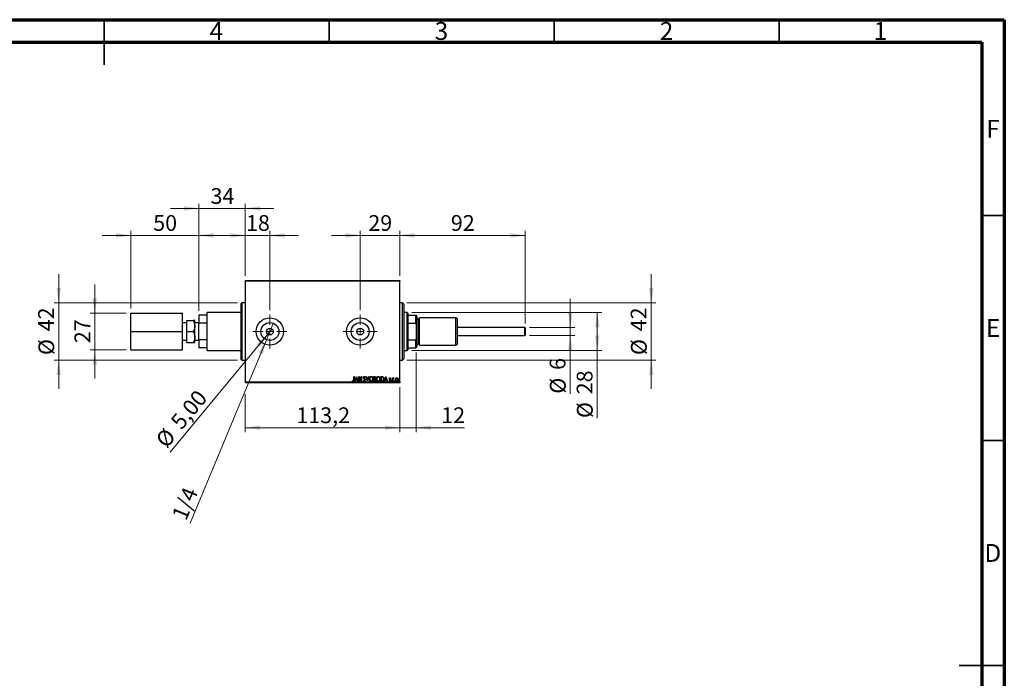
# Model space of a CAD drawing. Units: millimetres. Extents: x 15 to 415, y 5 to 292.
# Drawn here: x 196 to 415, y 146 to 292 of the extents above; entities that cross this region are included whole.
import ezdxf

# ---------------------------------------------------------------- set-up
doc = ezdxf.new("R2010")
doc.units = ezdxf.units.MM
doc.styles.add('SLDTEXTSTYLE0', font='TXT', dxfattribs={"width": 0.75})
doc.dimstyles.new('SLDDIMSTYLE0', dxfattribs={"dimtxt": 3.5, "dimasz": 3.302, "dimexe": 0, "dimexo": 0.0625, "dimgap": 0.875, "dimtad": 1, "dimdec": 0, "dimlfac": 3.3, "dimrnd": 1e-09, "dimzin": 12, "dimdsep": 46, "dimtxsty": 'SLDTEXTSTYLE0', "dimsah": 1, "dimcen": 0.09, "dimadec": 0, "dimazin": 3, "dimtfac": 1, "dimtdec": 0, "dimtofl": 0, "dimtmove": 0, "dimatfit": 3, "dimfxl": 1, "dimfrac": 2, "dimtolj": 1, "dimtzin": 12, "dimarcsym": 0})
doc.dimstyles.new('SLDDIMSTYLE1', dxfattribs={"dimtxt": 3.5, "dimasz": 3.302, "dimexe": 0, "dimexo": 0.0625, "dimgap": 0.875, "dimtad": 1, "dimdec": 0, "dimlfac": 3.3, "dimrnd": 1e-09, "dimzin": 12, "dimdsep": 46, "dimtxsty": 'SLDTEXTSTYLE0', "dimsah": 1, "dimcen": 0.09, "dimadec": 0, "dimazin": 3, "dimtfac": 1, "dimtdec": 0, "dimtmove": 0, "dimatfit": 0, "dimfxl": 1, "dimfrac": 2, "dimtolj": 1, "dimtzin": 12, "dimarcsym": 0})
doc.dimstyles.new('SLDDIMSTYLE2', dxfattribs={"dimtxt": 3.5, "dimasz": 3.302, "dimexe": 0, "dimexo": 0.0625, "dimgap": 0.875, "dimtad": 1, "dimlfac": 3.3, "dimrnd": 1e-09, "dimzin": 12, "dimdsep": 46, "dimtxsty": 'SLDTEXTSTYLE0', "dimblk1": 'NONE', "dimsah": 1, "dimcen": 0, "dimadec": 0, "dimazin": 3, "dimtfac": 1, "dimtmove": 0, "dimatfit": 3, "dimldrblk": 'NONE', "dimfxl": 1, "dimfrac": 2, "dimtolj": 1, "dimtzin": 12, "dimarcsym": 0})
doc.dimstyles.new('SLDDIMSTYLE3', dxfattribs={"dimtxt": 3.5, "dimasz": 3.302, "dimexe": 0, "dimexo": 0.0625, "dimgap": 0.875, "dimtad": 1, "dimdec": 1, "dimlfac": 3.3, "dimrnd": 1e-09, "dimzin": 12, "dimdsep": 46, "dimtxsty": 'SLDTEXTSTYLE0', "dimsah": 1, "dimcen": 0.09, "dimadec": 0, "dimazin": 3, "dimtfac": 1, "dimtofl": 0, "dimtmove": 0, "dimatfit": 3, "dimfxl": 1, "dimfrac": 2, "dimtolj": 1, "dimtzin": 12, "dimarcsym": 0})
doc.dimstyles.new('SLDDIMSTYLE4', dxfattribs={"dimtxt": 3.5, "dimasz": 3.302, "dimexe": 0, "dimexo": 0.0625, "dimgap": 0.875, "dimtad": 1, "dimdec": 0, "dimlfac": 3.3, "dimrnd": 1e-09, "dimzin": 12, "dimdsep": 46, "dimtxsty": 'SLDTEXTSTYLE0', "dimsah": 1, "dimcen": 0.09, "dimadec": 0, "dimazin": 3, "dimtfac": 1, "dimtmove": 0, "dimatfit": 0, "dimfxl": 1, "dimfrac": 2, "dimtolj": 1, "dimtzin": 12, "dimarcsym": 0})
doc.dimstyles.new('SLDDIMSTYLE5', dxfattribs={"dimtxt": 3.5, "dimasz": 3.302, "dimexe": 0, "dimexo": 0.0625, "dimgap": 0.875, "dimtad": 1, "dimlfac": 3.3, "dimrnd": 1e-09, "dimzin": 12, "dimdsep": 46, "dimtxsty": 'SLDTEXTSTYLE0', "dimblk1": 'NONE', "dimsah": 1, "dimcen": 0, "dimadec": 0, "dimazin": 3, "dimtfac": 1, "dimtmove": 0, "dimatfit": 3, "dimldrblk": 'NONE', "dimfxl": 1, "dimfrac": 2, "dimtolj": 1, "dimtzin": 12, "dimarcsym": 0})

# ---------------------------------------------------------------- blocks, each defined once
blk = doc.blocks.new('_D_5')
at = {"color": 7, "linetype": 'Continuous', "lineweight": 0}
for p, q in [((280.7, 210.33), (280.7, 200.33)), ((246.39, 208.81), (246.39, 200.33)), ((246.39, 201.33), (280.7, 201.33))]:
    blk.add_line(p, q, dxfattribs=at)
at = {"color": 7, "linetype": 'Continuous', "lineweight": 18}
for points in [[(246.39, 201.33), (249.7, 200.82), (249.7, 201.84)], [(280.7, 201.33), (277.4, 201.84), (277.4, 200.82)]]:
    blk.add_solid(points, dxfattribs=at)
at = {"color": 7, "linetype": 'Continuous', "lineweight": 18, "insert": (257.73, 205.84), "char_height": 3.5, "attachment_point": 1, "style": 'SLDTEXTSTYLE0'}
blk.add_mtext('113,2', dxfattribs=at)
blk = doc.blocks.new('_D_6')
at = {"color": 7, "linetype": 'Continuous', "lineweight": 0}
for p, q in [((284.33, 218.06), (284.33, 200.33)), ((280.7, 210.33), (280.7, 200.33)), ((280.7, 201.33), (274.35, 201.33)), ((284.33, 201.33), (280.7, 201.33)), ((284.33, 201.33), (295.08, 201.33))]:
    blk.add_line(p, q, dxfattribs=at)
at = {"color": 7, "linetype": 'Continuous', "lineweight": 18}
for points in [[(280.7, 201.33), (277.4, 201.84), (277.4, 200.82)], [(284.33, 201.33), (287.64, 200.82), (287.64, 201.84)]]:
    blk.add_solid(points, dxfattribs=at)
at = {"color": 7, "linetype": 'Continuous', "lineweight": 18, "insert": (289.91, 205.84), "char_height": 3.5, "attachment_point": 1, "style": 'SLDTEXTSTYLE0'}
blk.add_mtext('12', dxfattribs=at)
blk = doc.blocks.new('_D_7')
at = {"color": 7, "linetype": 'Continuous', "lineweight": 0}
for p, q in [((283.36, 226.94), (325.58, 226.94)), ((324.58, 218.45), (324.58, 226.94)), ((283.36, 218.45), (325.58, 218.45)), ((324.58, 218.45), (324.58, 203.47))]:
    blk.add_line(p, q, dxfattribs=at)
at = {"color": 7, "linetype": 'Continuous', "lineweight": 18}
for points in [[(324.58, 226.94), (324.07, 223.64), (325.08, 223.64)], [(324.58, 218.45), (325.08, 221.76), (324.07, 221.76)]]:
    blk.add_solid(points, dxfattribs=at)
at = {"color": 7, "linetype": 'Continuous', "lineweight": 18, "char_height": 3.5, "attachment_point": 1, "rotation": 90, "style": 'SLDTEXTSTYLE0'}
for s, insert in [('28', (320.01, 208.75)), ('%%c', (320.06, 203.47))]:
    blk.add_mtext(s, dxfattribs=dict(at, insert=insert))
blk = doc.blocks.new('_D_8')
at = {"color": 7, "linetype": 'Continuous', "lineweight": 0}
for p, q in [((336.58, 229.06), (336.58, 235.41)), ((282.3, 229.06), (337.58, 229.06)), ((336.58, 216.33), (336.58, 229.06)), ((282.3, 216.33), (337.58, 216.33)), ((336.58, 216.33), (336.58, 209.98))]:
    blk.add_line(p, q, dxfattribs=at)
at = {"color": 7, "linetype": 'Continuous', "lineweight": 18}
for points in [[(336.58, 229.06), (337.08, 232.36), (336.07, 232.36)], [(336.58, 216.33), (336.07, 213.03), (337.08, 213.03)]]:
    blk.add_solid(points, dxfattribs=at)
at = {"color": 7, "linetype": 'Continuous', "lineweight": 18, "char_height": 3.5, "attachment_point": 1, "rotation": 90, "style": 'SLDTEXTSTYLE0'}
for s, insert in [('42', (332.01, 222.75)), ('%%c', (332.06, 217.47))]:
    blk.add_mtext(s, dxfattribs=dict(at, insert=insert))
blk = doc.blocks.new('_D_9')
at = {"color": 7, "linetype": 'Continuous', "lineweight": 0}
for p, q in [((271.91, 227.48), (271.91, 245.06)), ((280.7, 235.06), (280.7, 245.06)), ((271.91, 244.06), (265.56, 244.06)), ((280.7, 244.06), (271.91, 244.06)), ((280.7, 244.06), (287.05, 244.06))]:
    blk.add_line(p, q, dxfattribs=at)
at = {"color": 7, "linetype": 'Continuous', "lineweight": 18}
for points in [[(271.91, 244.06), (268.61, 244.57), (268.61, 243.55)], [(280.7, 244.06), (284, 243.55), (284, 244.57)]]:
    blk.add_solid(points, dxfattribs=at)
at = {"color": 7, "linetype": 'Continuous', "lineweight": 18, "insert": (273.72, 248.57), "char_height": 3.5, "attachment_point": 1, "style": 'SLDTEXTSTYLE0'}
blk.add_mtext('29', dxfattribs=at)
blk = doc.blocks.new('_D_10')
at = {"color": 7, "linetype": 'Continuous', "lineweight": 0}
for p, q in [((246.39, 235.06), (246.39, 245.06)), ((251.85, 227.48), (251.85, 245.06)), ((246.39, 244.06), (240.04, 244.06)), ((251.85, 244.06), (246.39, 244.06)), ((251.85, 244.06), (258.2, 244.06))]:
    blk.add_line(p, q, dxfattribs=at)
at = {"color": 7, "linetype": 'Continuous', "lineweight": 18}
for points in [[(246.39, 244.06), (243.09, 244.57), (243.09, 243.55)], [(251.85, 244.06), (255.15, 243.55), (255.15, 244.57)]]:
    blk.add_solid(points, dxfattribs=at)
at = {"color": 7, "linetype": 'Continuous', "lineweight": 18, "insert": (246.54, 248.57), "char_height": 3.5, "attachment_point": 1, "style": 'SLDTEXTSTYLE0'}
blk.add_mtext('18', dxfattribs=at)
blk = doc.blocks.new('_D_11')
at = {"color": 7, "linetype": 'Continuous', "lineweight": 0}
for q in [(252.33, 223.28), (229.68, 195.92)]:
    blk.add_line((251.37, 222.11), q, dxfattribs=at)
at = {"color": 7, "linetype": 'Continuous', "lineweight": 18}
blk.add_solid([(251.37, 222.11), (248.87, 219.89), (249.65, 219.25)], dxfattribs=at)
at = {"color": 7, "linetype": 'Continuous', "lineweight": 18, "char_height": 3.5, "attachment_point": 1, "rotation": 50.3705, "style": 'SLDTEXTSTYLE0'}
for s, insert in [('5,00', (229.54, 202.89)), ('%%c', (226.21, 198.79))]:
    blk.add_mtext(s, dxfattribs=dict(at, insert=insert))
blk = doc.blocks.new('_None')
blk = doc.blocks.new('_D_12')
at = {"color": 7, "linetype": 'Continuous', "lineweight": 0}
for p, q in [((252.14, 223.4), (252.61, 224.54)), ((251.08, 220.86), (251.56, 221.99)), ((251.08, 220.86), (234.14, 180.09))]:
    blk.add_line(p, q, dxfattribs=at)
at = {"color": 7, "linetype": 'Continuous', "lineweight": 18}
blk.add_solid([(251.08, 220.86), (249.35, 218), (250.29, 217.61)], dxfattribs=at)
at = {"color": 7, "linetype": 'Continuous', "lineweight": 18, "insert": (229.98, 181.81), "char_height": 3.5, "attachment_point": 1, "rotation": 67.4338, "style": 'SLDTEXTSTYLE0'}
blk.add_mtext('1/4', dxfattribs=at)
blk = doc.blocks.new('_D_13')
at = {"color": 7, "linetype": 'Continuous', "lineweight": 0}
for p, q in [((204.94, 229.06), (204.94, 235.41)), ((244.64, 229.06), (203.94, 229.06)), ((204.94, 216.33), (204.94, 229.06)), ((244.64, 216.33), (203.94, 216.33)), ((204.94, 216.33), (204.94, 209.98))]:
    blk.add_line(p, q, dxfattribs=at)
at = {"color": 7, "linetype": 'Continuous', "lineweight": 18}
for points in [[(204.94, 229.06), (205.45, 232.36), (204.43, 232.36)], [(204.94, 216.33), (204.43, 213.03), (205.45, 213.03)]]:
    blk.add_solid(points, dxfattribs=at)
at = {"color": 7, "linetype": 'Continuous', "lineweight": 18, "char_height": 3.5, "attachment_point": 1, "rotation": 90, "style": 'SLDTEXTSTYLE0'}
for s, insert in [('42', (200.37, 222.75)), ('%%c', (200.43, 217.47))]:
    blk.add_mtext(s, dxfattribs=dict(at, insert=insert))
blk = doc.blocks.new('_D_14')
at = {"color": 7, "linetype": 'Continuous', "lineweight": 0}
for p, q in [((212.94, 226.79), (212.94, 233.14)), ((219.94, 226.79), (211.94, 226.79)), ((212.94, 218.61), (212.94, 226.79)), ((219.94, 218.61), (211.94, 218.61)), ((212.94, 218.61), (212.94, 212.26))]:
    blk.add_line(p, q, dxfattribs=at)
at = {"color": 7, "linetype": 'Continuous', "lineweight": 18}
for points in [[(212.94, 226.79), (213.45, 230.09), (212.43, 230.09)], [(212.94, 218.61), (212.43, 215.3), (213.45, 215.3)]]:
    blk.add_solid(points, dxfattribs=at)
at = {"color": 7, "linetype": 'Continuous', "lineweight": 18, "insert": (208.43, 220.11), "char_height": 3.5, "attachment_point": 1, "rotation": 90, "style": 'SLDTEXTSTYLE0'}
blk.add_mtext('27', dxfattribs=at)
blk = doc.blocks.new('_D_15')
at = {"color": 7, "linetype": 'Continuous', "lineweight": 0}
for p, q in [((220.94, 227.79), (220.94, 245.06)), ((236.09, 227.33), (236.09, 245.06)), ((220.94, 244.06), (214.59, 244.06)), ((220.94, 244.06), (236.09, 244.06)), ((236.09, 244.06), (242.44, 244.06))]:
    blk.add_line(p, q, dxfattribs=at)
at = {"color": 7, "linetype": 'Continuous', "lineweight": 18}
for points in [[(220.94, 244.06), (217.64, 244.57), (217.64, 243.55)], [(236.09, 244.06), (239.39, 243.55), (239.39, 244.57)]]:
    blk.add_solid(points, dxfattribs=at)
at = {"color": 7, "linetype": 'Continuous', "lineweight": 18, "insert": (225.93, 248.57), "char_height": 3.5, "attachment_point": 1, "style": 'SLDTEXTSTYLE0'}
blk.add_mtext('50', dxfattribs=at)
blk = doc.blocks.new('_D_16')
at = {"color": 7, "linetype": 'Continuous', "lineweight": 0}
for p, q in [((236.09, 250.06), (229.74, 250.06)), ((236.09, 227.33), (236.09, 251.06)), ((236.09, 250.06), (246.39, 250.06)), ((246.39, 235.06), (246.39, 251.06)), ((246.39, 250.06), (252.74, 250.06))]:
    blk.add_line(p, q, dxfattribs=at)
at = {"color": 7, "linetype": 'Continuous', "lineweight": 18}
for points in [[(236.09, 250.06), (232.79, 250.57), (232.79, 249.55)], [(246.39, 250.06), (249.7, 249.55), (249.7, 250.57)]]:
    blk.add_solid(points, dxfattribs=at)
at = {"color": 7, "linetype": 'Continuous', "lineweight": 18, "insert": (238.66, 254.57), "char_height": 3.5, "attachment_point": 1, "style": 'SLDTEXTSTYLE0'}
blk.add_mtext('34', dxfattribs=at)
blk = doc.blocks.new('_D_17')
at = {"color": 7, "linetype": 'Continuous', "lineweight": 0}
for p, q in [((280.7, 235.06), (280.7, 245.06)), ((308.58, 224.51), (308.58, 245.06)), ((308.58, 244.06), (280.7, 244.06))]:
    blk.add_line(p, q, dxfattribs=at)
at = {"color": 7, "linetype": 'Continuous', "lineweight": 18}
for points in [[(280.7, 244.06), (284, 243.55), (284, 244.57)], [(308.58, 244.06), (305.27, 244.57), (305.27, 243.55)]]:
    blk.add_solid(points, dxfattribs=at)
at = {"color": 7, "linetype": 'Continuous', "lineweight": 18, "insert": (292.05, 248.57), "char_height": 3.5, "attachment_point": 1, "style": 'SLDTEXTSTYLE0'}
blk.add_mtext('92', dxfattribs=at)
blk = doc.blocks.new('_D_18')
at = {"color": 7, "linetype": 'Continuous', "lineweight": 0}
for p, q in [((318.58, 223.61), (318.58, 229.96)), ((309.49, 223.61), (319.58, 223.61)), ((318.58, 221.79), (318.58, 223.61)), ((309.49, 221.79), (319.58, 221.79)), ((318.58, 221.79), (318.58, 208.88))]:
    blk.add_line(p, q, dxfattribs=at)
at = {"color": 7, "linetype": 'Continuous', "lineweight": 18}
for points in [[(318.58, 223.61), (319.08, 226.91), (318.07, 226.91)], [(318.58, 221.79), (318.07, 218.49), (319.08, 218.49)]]:
    blk.add_solid(points, dxfattribs=at)
at = {"color": 7, "linetype": 'Continuous', "lineweight": 18, "char_height": 3.5, "attachment_point": 1, "rotation": 90, "style": 'SLDTEXTSTYLE0'}
for s, insert in [('6', (314.01, 214.16)), ('%%c', (314.06, 208.88))]:
    blk.add_mtext(s, dxfattribs=dict(at, insert=insert))
blk = doc.blocks.new('SW_CENTERMARKSYMBOL_5')
at = {"color": 0, "linetype": 'Continuous', "lineweight": 18}
for p, q in [((0, 1.52), (0, 3.79)), ((-1.52, 0), (-3.79, 0)), ((0, 0), (-0.76, 0)), ((0, 0), (0, 0.76)), ((0, 0), (0, -0.76)), ((0, 0), (0.76, 0)), ((1.52, 0), (3.79, 0)), ((0, -1.52), (0, -3.79))]:
    blk.add_line(p, q, dxfattribs=at)
blk = doc.blocks.new('SW_CENTERMARKSYMBOL_6')
at = {"color": 0, "linetype": 'Continuous', "lineweight": 18}
for p, q in [((0, 1.52), (0, 3.79)), ((-1.52, 0), (-3.79, 0)), ((0, 0), (-0.76, 0)), ((0, 0), (0, 0.76)), ((0, 0), (0, -0.76)), ((0, 0), (0.76, 0)), ((1.52, 0), (3.79, 0)), ((0, -1.52), (0, -3.79))]:
    blk.add_line(p, q, dxfattribs=at)

msp = doc.modelspace()

# ---------------------------------------------------------------- linework, layer by layer
at = {"color": 7, "linetype": 'Continuous', "lineweight": 70}
for p, q in [((15, 292), (415, 292)), ((415, 292), (415, 5)), ((20, 287), (410, 287)), ((410, 287), (410, 10))]:
    msp.add_line(p, q, dxfattribs=at)
at = {"color": 7, "linetype": 'Continuous', "lineweight": 35}
for p, q in [((215, 292), (215, 282)), ((215, 287), (215, 292)), ((265, 287), (265, 292)), ((315, 287), (315, 292)), ((365, 287), (365, 292)), ((410, 248.5), (415, 248.5)), ((410, 198.5), (415, 198.5)), ((415, 148.5), (405, 148.5)), ((410, 148.5), (415, 148.5))]:
    msp.add_line(p, q, dxfattribs=at)
at = {"color": 7, "linetype": 'Continuous', "lineweight": 25}
for p, q in [((246.3945, 234.06), (280.6976, 234.06)), ((246.3945, 233.9085), (246.3945, 234.06)), ((280.6976, 234.06), (280.6976, 233.9085)), ((246.3945, 211.4842), (246.3945, 233.9085)), ((280.6976, 233.9085), (246.3945, 233.9085)), ((280.6976, 211.4842), (280.6976, 233.9085)), ((245.4855, 216.4842), (245.4855, 228.9085)), ((246.3945, 229.06), (245.637, 229.06)), ((281.3036, 229.06), (280.6976, 229.06)), ((281.6067, 228.757), (281.3036, 229.06)), ((281.3036, 216.3327), (281.3036, 229.06)), ((281.6067, 228.757), (281.6067, 216.6358)), ((220.94, 226.7873), (232.4552, 226.7873)), ((220.94, 222.6964), (220.94, 226.7873)), ((232.4552, 222.6964), (232.4552, 226.7873)), ((236.0915, 226.3327), (236.0915, 224.5705)), ((237.9097, 226.3327), (236.0915, 226.3327)), ((245.4855, 226.9388), (237.9097, 226.9388)), ((237.9097, 218.4539), (237.9097, 226.9388)), ((282.3642, 226.9388), (281.6067, 226.9388)), ((282.5158, 226.7873), (282.3642, 226.9388)), ((282.3642, 218.4539), (282.3642, 226.9388)), ((282.5158, 226.7873), (282.5158, 226.3327)), ((282.5158, 226.3327), (282.5158, 224.5705)), ((282.5158, 226.3327), (284.243, 226.3327)), ((284.243, 224.5705), (284.243, 226.3327)), ((284.243, 226.3327), (284.3339, 226.3327)), ((284.3339, 226.3327), (284.3339, 224.3628)), ((284.4855, 226.0297), (284.3339, 226.1812)), ((284.4855, 226.0297), (284.4855, 222.6964)), ((284.94, 225.4236), (284.4855, 225.4236)), ((293.1824, 225.7267), (285.0915, 225.7267)), ((285.0915, 222.6964), (285.0915, 225.7267)), ((293.4248, 225.4842), (293.1824, 225.7267)), ((293.1824, 222.6964), (293.1824, 225.7267)), ((293.4248, 225.4842), (293.4248, 222.6964)), ((233.3642, 224.6327), (232.4552, 224.6327)), ((233.3642, 225.1206), (234.8074, 225.1206)), ((233.3642, 222.6964), (233.3642, 225.1206)), ((235.1824, 223.9085), (235.1824, 225.1206)), ((236.0915, 224.6327), (235.1824, 224.6327)), ((235.1824, 221.4842), (235.1824, 223.9085)), ((237.9097, 224.5705), (236.0915, 224.5705)), ((236.0915, 220.8222), (236.0915, 224.5705)), ((282.5158, 224.5705), (282.5158, 220.8222)), ((282.5158, 224.5705), (284.243, 224.5705)), ((284.3339, 224.3628), (284.243, 224.5705)), ((284.3339, 224.3628), (284.3339, 221.03)), ((308.4855, 223.6055), (293.4248, 223.6055)), ((308.5764, 223.5145), (308.4855, 223.6055)), ((308.4855, 221.7873), (308.4855, 223.6055)), ((308.5764, 223.5145), (308.5764, 221.8782)), ((220.94, 222.6964), (232.4552, 222.6964)), ((220.94, 218.6055), (220.94, 222.6964)), ((232.4552, 218.6055), (232.4552, 222.6964)), ((233.3642, 220.2721), (233.3642, 222.6964)), ((233.3642, 222.6964), (234.8074, 222.6964)), ((235.1824, 220.2721), (235.1824, 221.4842)), ((284.243, 220.8222), (284.3339, 221.03)), ((284.3339, 221.03), (284.3339, 219.06)), ((284.4855, 222.6964), (284.4855, 219.363)), ((285.0915, 219.6661), (285.0915, 222.6964)), ((293.1824, 219.6661), (293.1824, 222.6964)), ((293.4248, 222.6964), (293.4248, 219.9085)), ((293.4248, 221.7873), (308.4855, 221.7873)), ((308.4855, 221.7873), (308.5764, 221.8782)), ((232.4552, 220.76), (233.3642, 220.76)), ((233.3642, 220.2721), (234.8074, 220.2721)), ((235.1824, 220.76), (236.0915, 220.76)), ((237.9097, 220.8222), (236.0915, 220.8222)), ((236.0915, 220.8222), (236.0915, 219.06)), ((237.9097, 219.06), (236.0915, 219.06)), ((282.5158, 220.8222), (282.5158, 219.06)), ((282.5158, 220.8222), (284.243, 220.8222)), ((282.5158, 219.06), (282.5158, 218.6055)), ((282.5158, 219.06), (284.243, 219.06)), ((284.243, 219.06), (284.243, 220.8222)), ((284.3339, 219.06), (284.243, 219.06)), ((284.3339, 219.2115), (284.4855, 219.363)), ((284.4855, 219.9691), (284.94, 219.9691)), ((285.0915, 219.6661), (293.1824, 219.6661)), ((293.1824, 219.6661), (293.4248, 219.9085)), ((220.94, 218.6055), (232.4552, 218.6055)), ((237.9097, 218.4539), (245.4855, 218.4539)), ((281.3036, 216.3327), (281.6067, 216.6358)), ((281.6067, 218.4539), (282.3642, 218.4539)), ((282.3642, 218.4539), (282.5158, 218.6055)), ((245.637, 216.3327), (246.3945, 216.3327)), ((280.6976, 216.3327), (281.3036, 216.3327)), ((270.4994, 212.6964), (270.581, 212.6964)), ((270.4994, 211.9908), (270.4994, 212.6964)), ((270.581, 212.6964), (270.581, 211.9802)), ((270.717, 211.6358), (271.0569, 212.6964)), ((271.0635, 212.4406), (270.9496, 212.0845)), ((271.0569, 212.6964), (271.0705, 212.6964)), ((271.1778, 212.0845), (271.0635, 212.4406)), ((271.0705, 212.6964), (271.4105, 211.6358)), ((271.5736, 212.6964), (271.5909, 212.6964)), ((271.5736, 211.6358), (271.5736, 212.6964)), ((271.5909, 212.6964), (272.1039, 211.9054)), ((271.6552, 212.4248), (271.6552, 211.6358)), ((272.167, 211.6358), (271.6552, 212.4248)), ((272.1039, 212.6964), (272.1855, 212.6964)), ((272.1039, 211.9054), (272.1039, 212.6964)), ((272.1855, 212.6964), (272.1855, 211.6358)), ((273.0422, 212.544), (272.9784, 212.4788)), ((273.1646, 212.6964), (273.2534, 212.6964)), ((273.5045, 211.6358), (273.1646, 212.6964)), ((273.2534, 212.6964), (273.5113, 211.8918)), ((273.5113, 211.8918), (273.7692, 212.6964)), ((273.858, 212.6964), (273.5181, 211.6358)), ((273.7692, 212.6964), (273.858, 212.6964)), ((274.9322, 212.6964), (275.0822, 212.6964)), ((274.9322, 211.6358), (274.9322, 212.6964)), ((275.0138, 212.5876), (275.0138, 212.2476)), ((275.0984, 212.5876), (275.0138, 212.5876)), ((275.0138, 212.2476), (275.0555, 212.2476)), ((276.5095, 212.6964), (276.6702, 212.6964)), ((276.5095, 211.6358), (276.5095, 212.6964)), ((276.6447, 212.5876), (276.5911, 212.5876)), ((276.5911, 212.5876), (276.5911, 211.7445)), ((277.271, 211.6358), (277.6109, 212.6964)), ((277.6175, 212.4406), (277.5036, 212.0845)), ((277.6109, 212.6964), (277.6245, 212.6964)), ((277.7318, 212.0845), (277.6175, 212.4406)), ((277.6245, 212.6964), (277.9645, 211.6358)), ((278.6987, 212.3141), (278.6509, 212.2476)), ((279.1067, 212.4108), (279.1883, 212.4108)), ((279.1067, 211.6358), (279.1067, 212.4108)), ((279.1883, 212.4108), (279.1883, 212.2967)), ((279.3922, 212.3979), (279.3533, 212.3154)), ((246.3945, 211.4842), (280.6976, 211.4842)), ((246.3945, 211.3327), (246.3945, 211.4842)), ((280.6976, 211.3327), (246.3945, 211.3327)), ((270.1867, 211.7309), (270.2281, 211.8125)), ((270.8058, 211.6358), (270.717, 211.6358)), ((270.9148, 211.9757), (270.8058, 211.6358)), ((271.2127, 211.9757), (270.9148, 211.9757)), ((270.9496, 212.0845), (271.1778, 212.0845)), ((271.3217, 211.6358), (271.2127, 211.9757)), ((271.4105, 211.6358), (271.3217, 211.6358)), ((271.6552, 211.6358), (271.5736, 211.6358)), ((272.1855, 211.6358), (272.167, 211.6358)), ((272.5935, 211.8404), (272.6597, 211.8941)), ((273.5181, 211.6358), (273.5045, 211.6358)), ((275.1443, 211.6358), (274.9322, 211.6358)), ((275.0138, 212.1389), (275.0138, 211.7445)), ((275.055, 212.1389), (275.0138, 212.1389)), ((275.0138, 211.7445), (275.1071, 211.7445)), ((276.756, 211.6358), (276.5095, 211.6358)), ((276.5911, 211.7445), (276.6789, 211.7445)), ((277.3598, 211.6358), (277.271, 211.6358)), ((277.4688, 211.9757), (277.3598, 211.6358)), ((277.7667, 211.9757), (277.4688, 211.9757)), ((277.5036, 212.0845), (277.7318, 212.0845)), ((277.8757, 211.6358), (277.7667, 211.9757)), ((277.9645, 211.6358), (277.8757, 211.6358)), ((278.3588, 211.7271), (278.4055, 211.7989)), ((279.1883, 211.6358), (279.1067, 211.6358)), ((279.1883, 211.8962), (279.1883, 211.6358)), ((280.6976, 211.4842), (280.6976, 211.3327))]:
    msp.add_line(p, q, dxfattribs=at)
at = {"color": 8, "linetype": 'Continuous', "lineweight": 25}
for p, q in [((245.637, 229.06), (245.637, 216.3327)), ((284.94, 222.6964), (284.94, 225.4236)), ((284.94, 219.9691), (284.94, 222.6964))]:
    msp.add_line(p, q, dxfattribs=at)
at = {"color": 7, "linetype": 'Continuous', "lineweight": 25}
for centre, radius in [((251.8491, 222.6964), 3.0303), ((271.9097, 222.6964), 3.0303), ((251.8491, 222.6964), 1.9939), ((251.8491, 222.6964), 0.7576), ((271.9097, 222.6964), 1.9939), ((271.9097, 222.6964), 0.7576)]:
    msp.add_circle(centre, radius, dxfattribs=at)
for centre, start, end in [((245.637, 228.9085), 90, 180), ((284.94, 225.5752), 270, 0), ((284.94, 219.8176), 0, 90), ((245.637, 216.4842), 180, 270)]:
    msp.add_arc(centre, 0.1515, start, end, dxfattribs=at)
for points, knots in [([(234.8074, 225.1206), (234.895, 224.9546), (235.0732, 224.617), (235.1747, 224.1985), (235.1811, 223.9592), (235.1824, 223.9085)], [0, 0, 0, 0, 0.43238441, 0.87955255, 1, 1, 1, 1]), ([(235.1824, 225.1206), (235.1823, 225.1206), (235.1809, 225.1206), (235.1303, 225.1206), (234.9845, 225.1206), (234.8575, 225.1206), (234.8074, 225.1206)], [0, 0, 0, 0, 0.03836405, 0.39288573, 0.76059448, 1, 1, 1, 1]), ([(235.1824, 223.9085), (235.1607, 223.6952), (235.1177, 223.2721), (234.9103, 222.8872), (234.8074, 222.6964)], [0, 0, 0, 0, 0.503998968, 1, 1, 1, 1]), ([(234.8074, 222.6964), (234.895, 222.5304), (235.0732, 222.1928), (235.1747, 221.7742), (235.1811, 221.535), (235.1824, 221.4842)], [0, 0, 0, 0, 0.43238441, 0.87955255, 1, 1, 1, 1]), ([(235.1824, 221.4842), (235.1607, 221.271), (235.1177, 220.8478), (234.9103, 220.463), (234.8074, 220.2721)], [0, 0, 0, 0, 0.50399897, 1, 1, 1, 1]), ([(234.8074, 220.2721), (234.8729, 220.2721), (235.0074, 220.2721), (235.151, 220.2721), (235.1719, 220.2721), (235.1824, 220.2721)], [0, 0, 0, 0, 0.31847118, 0.65412879, 1, 1, 1, 1]), ([(272.6478, 212.476), (272.6503, 212.5084), (272.6552, 212.573), (272.6966, 212.6551), (272.7612, 212.7121), (272.812, 212.7197), (272.8374, 212.7236)], [0, 0, 0, 0, 0.28070085, 0.5606907, 0.78074078, 1, 1, 1, 1]), ([(272.6897, 212.3146), (272.6762, 212.3433), (272.652, 212.3947), (272.6491, 212.4512), (272.6478, 212.476)], [0, 0, 0, 0, 0.55974127, 1, 1, 1, 1]), ([(272.8123, 212.1703), (272.7872, 212.1955), (272.7425, 212.2403), (272.7058, 212.2919), (272.6897, 212.3146)], [0, 0, 0, 0, 0.56035629, 1, 1, 1, 1]), ([(272.8363, 212.6148), (272.8184, 212.6119), (272.7826, 212.6062), (272.7384, 212.5544), (272.7328, 212.5085), (272.7294, 212.4805)], [0, 0, 0, 0, 0.279427311, 0.560161133, 1, 1, 1, 1]), ([(272.7294, 212.4805), (272.7323, 212.4526), (272.7375, 212.4026), (272.7661, 212.3616), (272.7787, 212.3435)], [0, 0, 0, 0, 0.55911714, 1, 1, 1, 1]), ([(272.7787, 212.3435), (272.7971, 212.3233), (272.8298, 212.2873), (272.8643, 212.253), (272.8794, 212.2379)], [0, 0, 0, 0, 0.5598956, 1, 1, 1, 1]), ([(272.9784, 212.4788), (272.9604, 212.513), (272.9352, 212.5606), (272.8821, 212.6083), (272.8515, 212.6126), (272.8363, 212.6148)], [0, 0, 0, 0, 0.56103062, 0.78087172, 1, 1, 1, 1]), ([(272.8374, 212.7236), (272.8642, 212.7192), (272.9179, 212.7105), (272.9889, 212.6408), (273.022, 212.5808), (273.0422, 212.544)], [0, 0, 0, 0, 0.27856716, 0.55844794, 1, 1, 1, 1]), ([(272.8794, 212.2379), (272.9322, 212.1834), (273.0261, 212.0863), (273.0467, 211.9538), (273.0558, 211.8956)], [0, 0, 0, 0, 0.56114853, 1, 1, 1, 1]), ([(273.9532, 212.1614), (273.9574, 212.2251), (273.9658, 212.3524), (274.0388, 212.5321), (274.146, 212.6543), (274.2604, 212.7149), (274.3242, 212.7207), (274.356, 212.7236)], [0, 0, 0, 0, 0.25044925, 0.50063321, 0.74981695, 0.87496681, 1, 1, 1, 1]), ([(274.3596, 212.6148), (274.3215, 212.6089), (274.2449, 212.5972), (274.1542, 212.5211), (274.0577, 212.3835), (274.0442, 212.2532), (274.0348, 212.1618)], [0, 0, 0, 0, 0.18624656, 0.37333693, 0.5607372, 1, 1, 1, 1]), ([(274.356, 212.7236), (274.4274, 212.7094), (274.5709, 212.6809), (274.7352, 212.4624), (274.7562, 212.2787), (274.7691, 212.1665)], [0, 0, 0, 0, 0.27839361, 0.55945774, 1, 1, 1, 1]), ([(274.6875, 212.1667), (274.6834, 212.2241), (274.6754, 212.3389), (274.6035, 212.4844), (274.4941, 212.5909), (274.4044, 212.6068), (274.3596, 212.6148)], [0, 0, 0, 0, 0.28083389, 0.56104724, 0.78120839, 1, 1, 1, 1]), ([(275.0555, 212.2476), (275.0842, 212.2479), (275.1412, 212.2484), (275.2101, 212.2969), (275.2398, 212.365), (275.2432, 212.4094), (275.245, 212.4316)], [0, 0, 0, 0, 0.28135985, 0.55823677, 0.77892656, 1, 1, 1, 1]), ([(275.0822, 212.6964), (275.1213, 212.695), (275.199, 212.6924), (275.2836, 212.6159), (275.3204, 212.5237), (275.3245, 212.4636), (275.3266, 212.4335)], [0, 0, 0, 0, 0.28058681, 0.55799665, 0.77890239, 1, 1, 1, 1]), ([(275.245, 212.4316), (275.2436, 212.4545), (275.2408, 212.5001), (275.207, 212.5583), (275.1522, 212.5848), (275.1164, 212.5867), (275.0984, 212.5876)], [0, 0, 0, 0, 0.2807811, 0.55972418, 0.77928088, 1, 1, 1, 1]), ([(275.3266, 212.4335), (275.3225, 212.3845), (275.3152, 212.297), (275.254, 212.2351), (275.2271, 212.2079)], [0, 0, 0, 0, 0.56037229, 1, 1, 1, 1]), ([(275.2271, 212.2079), (275.2555, 212.1934), (275.3123, 212.1643), (275.3804, 212.0684), (275.3892, 211.9867), (275.3945, 211.9368)], [0, 0, 0, 0, 0.28067318, 0.56081374, 1, 1, 1, 1]), ([(275.5305, 212.1614), (275.5347, 212.2251), (275.5431, 212.3524), (275.6161, 212.5321), (275.7233, 212.6543), (275.8377, 212.7149), (275.9015, 212.7207), (275.9333, 212.7236)], [0, 0, 0, 0, 0.25044925, 0.50063321, 0.74981695, 0.87496681, 1, 1, 1, 1]), ([(275.937, 212.6148), (275.8988, 212.6089), (275.8222, 212.5972), (275.7316, 212.5211), (275.635, 212.3835), (275.6215, 212.2532), (275.6121, 212.1618)], [0, 0, 0, 0, 0.18624656, 0.37333693, 0.5607372, 1, 1, 1, 1]), ([(275.9333, 212.7236), (276.0048, 212.7094), (276.1483, 212.6809), (276.3125, 212.4624), (276.3335, 212.2787), (276.3464, 212.1665)], [0, 0, 0, 0, 0.27839361, 0.55945774, 1, 1, 1, 1]), ([(276.2648, 212.1667), (276.2608, 212.2241), (276.2527, 212.3389), (276.1808, 212.4844), (276.0715, 212.5909), (275.9817, 212.6068), (275.937, 212.6148)], [0, 0, 0, 0, 0.28083389, 0.56104724, 0.78120839, 1, 1, 1, 1]), ([(276.8794, 212.5578), (276.8363, 212.5684), (276.7591, 212.5874), (276.6797, 212.5875), (276.6447, 212.5876)], [0, 0, 0, 0, 0.55916516, 1, 1, 1, 1]), ([(276.6702, 212.6964), (276.7185, 212.6962), (276.8047, 212.6959), (276.8866, 212.6697), (276.9226, 212.6581)], [0, 0, 0, 0, 0.56072817, 1, 1, 1, 1]), ([(277.0806, 212.1529), (277.0727, 212.2428), (277.0616, 212.3682), (276.9717, 212.5055), (276.9102, 212.5404), (276.8794, 212.5578)], [0, 0, 0, 0, 0.55901094, 0.77978406, 1, 1, 1, 1]), ([(276.9226, 212.6581), (276.9681, 212.6267), (277.0594, 212.5636), (277.1459, 212.3799), (277.156, 212.2389), (277.1622, 212.1527)], [0, 0, 0, 0, 0.27895918, 0.55938463, 1, 1, 1, 1]), ([(278.386, 212.2211), (278.3878, 212.2478), (278.3913, 212.3011), (278.426, 212.3681), (278.4782, 212.4164), (278.5203, 212.4218), (278.5413, 212.4244)], [0, 0, 0, 0, 0.280780518, 0.560738673, 0.78063809, 1, 1, 1, 1]), ([(278.4121, 212.1017), (278.4036, 212.1232), (278.3882, 212.1616), (278.3867, 212.2029), (278.386, 212.2211)], [0, 0, 0, 0, 0.55956413, 1, 1, 1, 1]), ([(278.5464, 212.3292), (278.5331, 212.3264), (278.5063, 212.3207), (278.4753, 212.2801), (278.4705, 212.2458), (278.4676, 212.2249)], [0, 0, 0, 0, 0.278611746, 0.56001162, 1, 1, 1, 1]), ([(278.4676, 212.2249), (278.4687, 212.2111), (278.4707, 212.1863), (278.4821, 212.1643), (278.4871, 212.1546)], [0, 0, 0, 0, 0.55958483, 1, 1, 1, 1]), ([(278.5413, 212.4244), (278.5598, 212.4215), (278.5969, 212.4157), (278.6512, 212.3745), (278.6807, 212.337), (278.6987, 212.3141)], [0, 0, 0, 0, 0.278915565, 0.559233955, 1, 1, 1, 1]), ([(278.6509, 212.2476), (278.6359, 212.2686), (278.615, 212.2977), (278.5766, 212.3248), (278.5565, 212.3278), (278.5464, 212.3292)], [0, 0, 0, 0, 0.56018346, 0.78048534, 1, 1, 1, 1]), ([(279.1883, 212.2967), (279.2059, 212.3302), (279.2306, 212.3769), (279.2859, 212.4182), (279.3154, 212.4224), (279.3302, 212.4244)], [0, 0, 0, 0, 0.55989047, 0.78030767, 1, 1, 1, 1]), ([(279.3168, 212.3292), (279.3035, 212.3262), (279.2767, 212.3201), (279.2486, 212.2887), (279.2185, 212.2383), (279.2082, 212.1936), (279.201, 212.1622)], [0, 0, 0, 0, 0.18509222, 0.37193445, 0.55911833, 1, 1, 1, 1]), ([(279.3533, 212.3154), (279.347, 212.3194), (279.3357, 212.3264), (279.3226, 212.3284), (279.3168, 212.3292)], [0, 0, 0, 0, 0.56081295, 1, 1, 1, 1]), ([(279.3302, 212.4244), (279.3429, 212.4222), (279.3658, 212.4182), (279.3841, 212.4041), (279.3922, 212.3979)], [0, 0, 0, 0, 0.55847498, 1, 1, 1, 1]), ([(279.7322, 212.0212), (279.7356, 212.076), (279.7417, 212.1739), (279.7901, 212.2587), (279.8114, 212.2961)], [0, 0, 0, 0, 0.559822877, 1, 1, 1, 1]), ([(279.8114, 212.2961), (279.8438, 212.336), (279.9018, 212.4073), (279.9919, 212.4192), (280.0315, 212.4244)], [0, 0, 0, 0, 0.55998483, 1, 1, 1, 1]), ([(280.0313, 212.3292), (280.0053, 212.3255), (279.9532, 212.3182), (279.8935, 212.2642), (279.8299, 212.1703), (279.8204, 212.0822), (279.8137, 212.0205)], [0, 0, 0, 0, 0.186347144, 0.373331881, 0.560920957, 1, 1, 1, 1]), ([(280.2489, 212.0205), (280.2463, 212.0596), (280.2412, 212.1377), (280.1925, 212.2356), (280.1232, 212.3132), (280.0619, 212.3239), (280.0313, 212.3292)], [0, 0, 0, 0, 0.28091084, 0.56125695, 0.78136548, 1, 1, 1, 1]), ([(280.0315, 212.4244), (280.0563, 212.4223), (280.1057, 212.4182), (280.1867, 212.3773), (280.2267, 212.3273), (280.2512, 212.2967)], [0, 0, 0, 0, 0.28021346, 0.56032062, 1, 1, 1, 1]), ([(280.2512, 212.2967), (280.2773, 212.2484), (280.324, 212.162), (280.3285, 212.0642), (280.3304, 212.0212)], [0, 0, 0, 0, 0.55922216, 1, 1, 1, 1]), ([(270.387, 211.6086), (270.3644, 211.6112), (270.3191, 211.6165), (270.249, 211.6609), (270.2104, 211.7043), (270.1867, 211.7309)], [0, 0, 0, 0, 0.279438481, 0.55935347, 1, 1, 1, 1]), ([(270.2281, 211.8125), (270.2465, 211.7961), (270.2794, 211.7669), (270.3164, 211.7431), (270.3327, 211.7326)], [0, 0, 0, 0, 0.56012345, 1, 1, 1, 1]), ([(270.3327, 211.7326), (270.3421, 211.7279), (270.3591, 211.7194), (270.3779, 211.718), (270.3862, 211.7173)], [0, 0, 0, 0, 0.5599328, 1, 1, 1, 1]), ([(270.3862, 211.7173), (270.3999, 211.7194), (270.4273, 211.7236), (270.4588, 211.7522), (270.4805, 211.7872), (270.5019, 211.8671), (270.5005, 211.9358), (270.4994, 211.9908)], [0, 0, 0, 0, 0.1243132, 0.24910584, 0.37410091, 0.49919491, 1, 1, 1, 1]), ([(270.581, 211.9802), (270.5829, 211.8999), (270.5853, 211.7995), (270.5377, 211.6898), (270.4988, 211.6444), (270.4465, 211.6132), (270.4069, 211.6101), (270.387, 211.6086)], [0, 0, 0, 0, 0.499986377, 0.625141069, 0.750190538, 0.875034685, 1, 1, 1, 1]), ([(272.8318, 211.6086), (272.7988, 211.6141), (272.7324, 211.6252), (272.6478, 211.7151), (272.6141, 211.7928), (272.5935, 211.8404)], [0, 0, 0, 0, 0.27837809, 0.558314, 1, 1, 1, 1]), ([(272.6597, 211.8941), (272.6795, 211.8506), (272.7069, 211.7899), (272.7697, 211.7277), (272.8072, 211.7208), (272.8259, 211.7173)], [0, 0, 0, 0, 0.56074656, 0.78106986, 1, 1, 1, 1]), ([(272.9474, 212.0012), (272.9252, 212.0351), (272.8855, 212.0958), (272.8347, 212.1475), (272.8123, 212.1703)], [0, 0, 0, 0, 0.5595792, 1, 1, 1, 1]), ([(272.8259, 211.7173), (272.85, 211.7216), (272.8982, 211.7301), (272.9461, 211.7823), (272.9699, 211.8401), (272.9727, 211.8781), (272.9742, 211.8971)], [0, 0, 0, 0, 0.27849229, 0.55811026, 0.77900428, 1, 1, 1, 1]), ([(273.0558, 211.8956), (273.0527, 211.8578), (273.0465, 211.7824), (272.9938, 211.6898), (272.921, 211.621), (272.8615, 211.6127), (272.8318, 211.6086)], [0, 0, 0, 0, 0.28056048, 0.56079848, 0.7807647, 1, 1, 1, 1]), ([(272.9742, 211.8971), (272.9727, 211.9174), (272.9699, 211.9538), (272.9543, 211.9867), (272.9474, 212.0012)], [0, 0, 0, 0, 0.55957134, 1, 1, 1, 1]), ([(274.3624, 211.6086), (274.2919, 211.6232), (274.1502, 211.6525), (273.9885, 211.8689), (273.9666, 212.0505), (273.9532, 212.1614)], [0, 0, 0, 0, 0.27827909, 0.55947661, 1, 1, 1, 1]), ([(274.0348, 212.1618), (274.0386, 212.1047), (274.0462, 211.9905), (274.1194, 211.8477), (274.2251, 211.7385), (274.3149, 211.7244), (274.3596, 211.7173)], [0, 0, 0, 0, 0.28085232, 0.56110991, 0.78113859, 1, 1, 1, 1]), ([(274.3596, 211.7173), (274.398, 211.7225), (274.4748, 211.7328), (274.5677, 211.8068), (274.6642, 211.9449), (274.6779, 212.0753), (274.6875, 212.1667)], [0, 0, 0, 0, 0.18645409, 0.37347244, 0.5608215, 1, 1, 1, 1]), ([(274.7691, 212.1665), (274.7643, 212.0948), (274.7548, 211.9516), (274.6635, 211.7723), (274.5314, 211.6346), (274.4187, 211.6172), (274.3624, 211.6086)], [0, 0, 0, 0, 0.28085488, 0.56113116, 0.78108217, 1, 1, 1, 1]), ([(275.1848, 212.1263), (275.1608, 212.1309), (275.1179, 212.139), (275.0743, 212.1389), (275.055, 212.1389)], [0, 0, 0, 0, 0.55940482, 1, 1, 1, 1]), ([(275.1071, 211.7445), (275.1376, 211.7447), (275.1982, 211.745), (275.2721, 211.7948), (275.3067, 211.866), (275.3109, 211.9132), (275.313, 211.9368)], [0, 0, 0, 0, 0.28138095, 0.55834811, 0.77911087, 1, 1, 1, 1]), ([(275.3945, 211.9368), (275.3913, 211.8958), (275.3849, 211.8139), (275.3273, 211.7121), (275.2414, 211.645), (275.1767, 211.6388), (275.1443, 211.6358)], [0, 0, 0, 0, 0.28051145, 0.56040452, 0.78005538, 1, 1, 1, 1]), ([(275.313, 211.9368), (275.3113, 211.9598), (275.308, 212.0058), (275.2775, 212.0635), (275.2352, 212.106), (275.2016, 212.1195), (275.1848, 212.1263)], [0, 0, 0, 0, 0.28005183, 0.55983965, 0.77990347, 1, 1, 1, 1]), ([(275.9397, 211.6086), (275.8692, 211.6232), (275.7275, 211.6525), (275.5658, 211.8689), (275.5439, 212.0505), (275.5305, 212.1614)], [0, 0, 0, 0, 0.27827909, 0.55947661, 1, 1, 1, 1]), ([(275.6121, 212.1618), (275.6159, 212.1047), (275.6235, 211.9905), (275.6967, 211.8477), (275.8024, 211.7385), (275.8922, 211.7244), (275.937, 211.7173)], [0, 0, 0, 0, 0.28085232, 0.56110991, 0.78113859, 1, 1, 1, 1]), ([(275.937, 211.7173), (275.9753, 211.7225), (276.0521, 211.7328), (276.145, 211.8068), (276.2416, 211.9449), (276.2552, 212.0753), (276.2648, 212.1667)], [0, 0, 0, 0, 0.18645409, 0.37347244, 0.5608215, 1, 1, 1, 1]), ([(276.3464, 212.1665), (276.3416, 212.0948), (276.3321, 211.9516), (276.2408, 211.7723), (276.1087, 211.6346), (275.996, 211.6172), (275.9397, 211.6086)], [0, 0, 0, 0, 0.28085488, 0.56113116, 0.78108217, 1, 1, 1, 1]), ([(276.6789, 211.7445), (276.7204, 211.7444), (276.7943, 211.7442), (276.8657, 211.7632), (276.8971, 211.7715)], [0, 0, 0, 0, 0.56075094, 1, 1, 1, 1]), ([(277.1622, 212.1527), (277.1578, 212.083), (277.1489, 211.9439), (277.0697, 211.7613), (276.9226, 211.6434), (276.8117, 211.6383), (276.756, 211.6358)], [0, 0, 0, 0, 0.28105507, 0.56119002, 0.77962561, 1, 1, 1, 1]), ([(276.8971, 211.7715), (276.9321, 211.7947), (277.0025, 211.8411), (277.0687, 211.9805), (277.0761, 212.0875), (277.0806, 212.1529)], [0, 0, 0, 0, 0.27888354, 0.55931215, 1, 1, 1, 1]), ([(278.5266, 211.6222), (278.5074, 211.6242), (278.4688, 211.6283), (278.4068, 211.6625), (278.377, 211.7026), (278.3588, 211.7271)], [0, 0, 0, 0, 0.280092672, 0.560499069, 1, 1, 1, 1]), ([(278.4055, 211.7989), (278.4215, 211.777), (278.4436, 211.7464), (278.4857, 211.7209), (278.5069, 211.7185), (278.5175, 211.7173)], [0, 0, 0, 0, 0.55956786, 0.77996887, 1, 1, 1, 1]), ([(278.5109, 211.9959), (278.4892, 212.0126), (278.4503, 212.0426), (278.4238, 212.0836), (278.4121, 212.1017)], [0, 0, 0, 0, 0.56039265, 1, 1, 1, 1]), ([(278.4871, 212.1546), (278.5005, 212.1378), (278.5244, 212.1077), (278.5552, 212.0848), (278.5687, 212.0747)], [0, 0, 0, 0, 0.55927116, 1, 1, 1, 1]), ([(278.5978, 211.916), (278.5834, 211.9328), (278.5575, 211.9628), (278.5252, 211.9858), (278.5109, 211.9959)], [0, 0, 0, 0, 0.55905824, 1, 1, 1, 1]), ([(278.5175, 211.7173), (278.5339, 211.7204), (278.5669, 211.7265), (278.6072, 211.7743), (278.6134, 211.8164), (278.6172, 211.8421)], [0, 0, 0, 0, 0.27934182, 0.56056902, 1, 1, 1, 1]), ([(278.6987, 211.8461), (278.6966, 211.8167), (278.6923, 211.758), (278.6532, 211.6848), (278.5961, 211.6314), (278.5498, 211.6252), (278.5266, 211.6222)], [0, 0, 0, 0, 0.28070467, 0.5608471, 0.7807204, 1, 1, 1, 1]), ([(278.5687, 212.0747), (278.5914, 212.0575), (278.6317, 212.0267), (278.6597, 211.9845), (278.672, 211.9659)], [0, 0, 0, 0, 0.56038266, 1, 1, 1, 1]), ([(278.6172, 211.8421), (278.6163, 211.8566), (278.6147, 211.8826), (278.603, 211.9058), (278.5978, 211.916)], [0, 0, 0, 0, 0.559975943, 1, 1, 1, 1]), ([(278.672, 211.9659), (278.6808, 211.9444), (278.6966, 211.9059), (278.6981, 211.8644), (278.6987, 211.8461)], [0, 0, 0, 0, 0.55958263, 1, 1, 1, 1]), ([(278.8483, 211.7105), (278.8491, 211.7221), (278.8507, 211.7453), (278.8666, 211.7739), (278.8889, 211.7951), (278.9072, 211.7977), (278.9163, 211.7989)], [0, 0, 0, 0, 0.28056475, 0.56058405, 0.78047843, 1, 1, 1, 1]), ([(278.9163, 211.6222), (278.9049, 211.6244), (278.8819, 211.629), (278.8545, 211.6631), (278.8506, 211.6926), (278.8483, 211.7105)], [0, 0, 0, 0, 0.27912673, 0.56010008, 1, 1, 1, 1]), ([(278.9163, 211.7989), (278.9278, 211.7967), (278.9508, 211.7922), (278.9781, 211.758), (278.9819, 211.7285), (278.9843, 211.7105)], [0, 0, 0, 0, 0.2790617, 0.56031706, 1, 1, 1, 1]), ([(278.9843, 211.7105), (278.9834, 211.699), (278.9818, 211.6758), (278.9658, 211.6474), (278.9436, 211.6262), (278.9254, 211.6235), (278.9163, 211.6222)], [0, 0, 0, 0, 0.28050295, 0.56072491, 0.78069041, 1, 1, 1, 1]), ([(279.201, 212.1622), (279.1963, 212.1127), (279.1878, 212.0242), (279.1881, 211.9354), (279.1883, 211.8962)], [0, 0, 0, 0, 0.55979378, 1, 1, 1, 1]), ([(279.4738, 211.7105), (279.4746, 211.7221), (279.4762, 211.7453), (279.4921, 211.7739), (279.5144, 211.7951), (279.5327, 211.7977), (279.5418, 211.7989)], [0, 0, 0, 0, 0.28056475, 0.56058405, 0.78047843, 1, 1, 1, 1]), ([(279.5418, 211.6222), (279.5303, 211.6244), (279.5074, 211.629), (279.4799, 211.6631), (279.4761, 211.6926), (279.4738, 211.7105)], [0, 0, 0, 0, 0.27912673, 0.56010008, 1, 1, 1, 1]), ([(279.5418, 211.7989), (279.5533, 211.7967), (279.5763, 211.7922), (279.6035, 211.758), (279.6074, 211.7285), (279.6098, 211.7105)], [0, 0, 0, 0, 0.2790617, 0.56031706, 1, 1, 1, 1]), ([(279.6098, 211.7105), (279.6089, 211.699), (279.6073, 211.6758), (279.5912, 211.6474), (279.5691, 211.6262), (279.5509, 211.6235), (279.5418, 211.6222)], [0, 0, 0, 0, 0.28050295, 0.56072491, 0.78069041, 1, 1, 1, 1]), ([(280.0315, 211.6222), (279.9799, 211.6318), (279.8763, 211.6512), (279.7593, 211.8093), (279.7424, 211.9408), (279.7322, 212.0212)], [0, 0, 0, 0, 0.27855562, 0.55953328, 1, 1, 1, 1]), ([(279.8137, 212.0205), (279.8166, 211.9819), (279.8223, 211.9047), (279.8679, 211.8059), (279.9403, 211.7321), (280.001, 211.7223), (280.0313, 211.7173)], [0, 0, 0, 0, 0.28083004, 0.56121927, 0.7811011, 1, 1, 1, 1]), ([(280.0313, 211.7173), (280.057, 211.7208), (280.1085, 211.7278), (280.1702, 211.7784), (280.2323, 211.8725), (280.242, 211.9595), (280.2489, 212.0205)], [0, 0, 0, 0, 0.18646293, 0.37344312, 0.56079158, 1, 1, 1, 1]), ([(280.3304, 212.0212), (280.3265, 211.9694), (280.3188, 211.8658), (280.252, 211.7363), (280.1542, 211.6386), (280.0724, 211.6276), (280.0315, 211.6222)], [0, 0, 0, 0, 0.280711493, 0.561129592, 0.780856337, 1, 1, 1, 1]), ([(280.4936, 211.7105), (280.4944, 211.7221), (280.496, 211.7453), (280.5119, 211.7739), (280.5342, 211.7951), (280.5525, 211.7977), (280.5616, 211.7989)], [0, 0, 0, 0, 0.28056475, 0.56058405, 0.78047843, 1, 1, 1, 1]), ([(280.5616, 211.6222), (280.5502, 211.6244), (280.5272, 211.629), (280.4998, 211.6631), (280.4959, 211.6926), (280.4936, 211.7105)], [0, 0, 0, 0, 0.279126731, 0.560100084, 1, 1, 1, 1]), ([(280.5616, 211.7989), (280.5731, 211.7967), (280.5961, 211.7922), (280.6234, 211.758), (280.6272, 211.7285), (280.6296, 211.7105)], [0, 0, 0, 0, 0.2790617, 0.56031706, 1, 1, 1, 1]), ([(280.6296, 211.7105), (280.6287, 211.699), (280.6271, 211.6758), (280.6111, 211.6474), (280.5889, 211.6262), (280.5707, 211.6235), (280.5616, 211.6222)], [0, 0, 0, 0, 0.280502951, 0.560724913, 0.780690412, 1, 1, 1, 1])]:
    msp.add_open_spline(points, degree=3, knots=knots, dxfattribs=at)

# ---------------------------------------------------------------- block references
at = {"color": 7, "linetype": 'Continuous', "lineweight": 0}
for name, p in [('SW_CENTERMARKSYMBOL_5', (251.8491, 222.6964)), ('SW_CENTERMARKSYMBOL_6', (271.9097, 222.6964))]:
    msp.add_blockref(name, p, dxfattribs=at)

# ---------------------------------------------------------------- texts
at = {"color": 7, "linetype": 'Continuous', "lineweight": 0, "char_height": 3.9688, "attachment_point": 2, "style": 'SLDTEXTSTYLE0'}
for s, insert in [('4', (239.96, 291.4739)), ('3', (289.96, 291.4739)), ('2', (339.96, 291.4739)), ('1', (387.46, 291.4739)), ('F', (412.4577, 269.7239)), ('E', (412.5078, 225.4739)), ('D', (412.4527, 175.4739))]:
    msp.add_mtext(s, dxfattribs=dict(at, insert=insert))

# ---------------------------------------------------------------- dimensions: what is measured, and where the dimension line sits
at = {"color": 7, "linetype": 'Continuous', "lineweight": 18}
for base, p1, p2, dimstyle, picture, middle in [((246.3945, 250.06), (236.0915, 226.3327), (246.3945, 234.06), 'SLDDIMSTYLE1', '_D_16', (241.243, 250.06)), ((236.0915, 244.06), (220.94, 226.7873), (236.0915, 226.3327), 'SLDDIMSTYLE1', '_D_15', (228.5158, 244.06)), ((246.3945, 244.06), (251.8491, 226.4842), (246.3945, 234.06), 'SLDDIMSTYLE1', '_D_10', (249.1218, 244.06)), ((271.9097, 244.06), (280.6976, 234.06), (271.9097, 226.4842), 'SLDDIMSTYLE1', '_D_9', (276.3036, 244.06)), ((280.6976, 244.06), (308.5764, 223.5145), (280.6976, 234.06), 'SLDDIMSTYLE0', '_D_17', (294.637, 244.06)), ((280.6976, 201.3327), (284.3339, 219.06), (280.6976, 211.3327), 'SLDDIMSTYLE4', '_D_6', (292.4926, 201.3327)), ((280.6976, 201.3327), (246.3945, 211.3327), (280.6976, 211.3327), 'SLDDIMSTYLE3', '_D_5', (263.5461, 201.3327))]:
    dim = msp.add_linear_dim(base=base, p1=p1, p2=p2, dimstyle=dimstyle, dxfattribs=at)
    dim.commit()
    dim.dimension.update_dxf_attribs({"geometry": picture, "text_midpoint": middle, "dimtype": 160})
for base, p1, p2, dimstyle, picture, middle in [((204.94, 229.06), (245.637, 216.3327), (245.637, 229.06), 'SLDDIMSTYLE1', '_D_13', (204.94, 222.6964)), ((336.5764, 229.06), (281.3036, 216.3327), (281.3036, 229.06), 'SLDDIMSTYLE1', '_D_8', (336.5764, 222.6964)), ((318.5764, 223.6055), (308.4855, 221.7873), (308.4855, 223.6055), 'SLDDIMSTYLE1', '_D_18', (318.5764, 212.8127)), ((324.5764, 226.9388), (282.3642, 218.4539), (282.3642, 226.9388), 'SLDDIMSTYLE0', '_D_7', (324.5764, 208.6957))]:
    dim = msp.add_linear_dim(base=base, p1=p1, p2=p2, angle=90, text='%%c<>', dimstyle=dimstyle, dxfattribs=at)
    dim.commit()
    dim.dimension.update_dxf_attribs({"geometry": picture, "text_midpoint": middle, "dimtype": 160})
dim = msp.add_linear_dim(base=(212.94, 226.7873), p1=(220.94, 218.6055), p2=(220.94, 226.7873), angle=90, dimstyle='SLDDIMSTYLE1', dxfattribs=at)
dim.commit()
dim.dimension.update_dxf_attribs({"geometry": '_D_14', "text_midpoint": (212.94, 222.6964), "dimtype": 160})
dim = msp.add_diameter_dim_2p(p1=(252.3323, 223.2798), p2=(251.3659, 222.1129), dimstyle='SLDDIMSTYLE5', dxfattribs=at)
dim.commit()
dim.dimension.update_dxf_attribs({"geometry": '_D_11', "text_midpoint": (234.157, 201.3327), "dimtype": 163})
dim = msp.add_diameter_dim_2p(p1=(252.6143, 224.5376), p2=(251.0839, 220.8551), text='1/4', dimstyle='SLDDIMSTYLE2', override={"dimpost": '<>'}, dxfattribs=at)
dim.commit()
dim.dimension.update_dxf_attribs({"geometry": '_D_12', "text_midpoint": (235.4908, 183.3327), "dimtype": 163})

doc.saveas('drawing.dxf')
